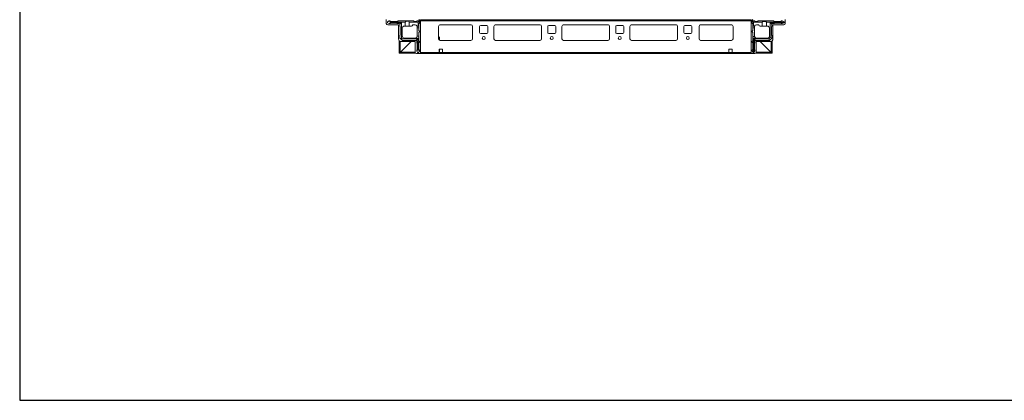
# Model space of a CAD drawing. Units: millimetres. Extents: x 10 to 11591, y 35 to 11662.
# Drawn here: x 10 to 1457, y 35 to 595 of the extents above; entities that cross this region are included whole.
import ezdxf

# ---------------------------------------------------------------- set-up
doc = ezdxf.new("R2010")
doc.units = ezdxf.units.MM

msp = doc.modelspace()

# ---------------------------------------------------------------- linework, layer by layer
at = {"color": 7, "linetype": 'Continuous', "lineweight": 15}
for p, q in [((548.801, 595.61), (548.801, 589.86)), ((552.757, 593.637), (550.628, 592.36)), ((553.128, 593.86), (552.757, 593.637)), ((555.628, 591.86), (552.757, 593.637)), ((554.128, 593.86), (553.128, 593.86)), ((554.128, 593.86), (555.128, 592.86)), ((565.128, 592.86), (566.128, 593.86)), ((566.128, 593.86), (588.628, 593.86)), ((588.628, 593.86), (589.628, 592.86)), ((593.128, 592.86), (594.128, 593.86)), ((594.128, 593.86), (596.128, 593.86)), ((599.051, 593.11), (596.551, 595.61)), ((599.051, 595.36), (599.051, 593.76)), ((1085.051, 595.36), (599.051, 595.36)), ((599.051, 593.76), (599.051, 546.96)), ((599.051, 593.76), (1085.051, 593.76)), ((1085.051, 593.11), (1087.551, 595.61)), ((1085.051, 593.76), (1085.051, 595.36)), ((1085.051, 546.96), (1085.051, 593.76)), ((1090.051, 593.799), (1088.051, 593.799)), ((1090.051, 593.799), (1091.051, 592.799)), ((1094.551, 592.799), (1095.551, 593.799)), ((1118.051, 593.799), (1095.551, 593.799)), ((1118.051, 593.799), (1119.051, 592.799)), ((1129.051, 592.799), (1130.051, 593.799)), ((1130.051, 593.799), (1131.051, 593.799)), ((1133.551, 592.299), (1131.051, 593.799)), ((1135.301, 595.61), (1135.301, 589.86)), ((550.628, 592.36), (550.628, 590.86)), ((550.628, 590.86), (553.128, 589.86)), ((550.801, 587.86), (566.801, 587.86)), ((553.128, 589.86), (553.204, 589.86)), ((553.204, 589.86), (555.628, 591.36)), ((553.204, 589.86), (554.628, 589.86)), ((555.128, 592.86), (565.128, 592.86)), ((564.128, 590.36), (555.128, 590.36)), ((576.628, 591.86), (555.628, 591.86)), ((555.628, 591.36), (555.628, 591.86)), ((555.628, 591.36), (571.128, 591.36)), ((567.628, 589.86), (564.628, 589.86)), ((566.801, 587.86), (566.801, 566.86)), ((568.628, 588.86), (571.128, 591.36)), ((568.628, 585.36), (568.628, 588.86)), ((569.128, 572.86), (569.128, 584.86)), ((571.128, 591.36), (571.128, 568.36)), ((572.128, 571.36), (572.128, 582.86)), ((576.628, 585.86), (575.128, 585.86)), ((576.628, 585.86), (576.628, 591.86)), ((582.628, 585.86), (576.628, 585.86)), ((582.628, 591.86), (582.628, 585.86)), ((595.628, 591.86), (582.628, 591.86)), ((582.628, 585.86), (585.628, 585.86)), ((591.128, 587.86), (587.628, 587.86)), ((589.628, 592.86), (593.128, 592.86)), ((593.957, 585.86), (595.628, 585.86)), ((594.128, 583.36), (594.128, 584.86)), ((596.628, 583.36), (594.128, 583.36)), ((594.128, 571.36), (594.128, 583.36)), ((597.189, 593.42), (595.628, 591.86)), ((595.628, 585.86), (595.628, 591.86)), ((596.628, 585.86), (595.628, 585.86)), ((597.628, 590.36), (596.628, 589.36)), ((596.628, 589.36), (596.628, 585.86)), ((596.628, 585.86), (596.628, 583.36)), ((596.628, 579.36), (596.628, 583.36)), ((597.628, 578.36), (596.628, 579.36)), ((597.628, 592.36), (597.628, 590.36)), ((599.051, 545.36), (599.051, 593.11)), ((625.551, 567.36), (625.551, 585.36)), ((628.051, 587.86), (673.051, 587.86)), ((675.551, 585.36), (675.551, 567.36)), ((686.051, 576.36), (686.051, 585.36)), ((687.551, 586.86), (696.551, 586.86)), ((698.051, 585.36), (698.051, 576.36)), ((707.051, 567.36), (707.051, 585.36)), ((709.551, 587.86), (774.551, 587.86)), ((777.051, 585.36), (777.051, 567.36)), ((786.051, 576.36), (786.051, 585.36)), ((787.551, 586.86), (796.551, 586.86)), ((798.051, 585.36), (798.051, 576.36)), ((807.051, 567.36), (807.051, 585.36)), ((809.551, 587.86), (874.551, 587.86)), ((877.051, 585.36), (877.051, 567.36)), ((886.051, 576.36), (886.051, 585.36)), ((887.551, 586.86), (896.551, 586.86)), ((898.051, 585.36), (898.051, 576.36)), ((907.051, 567.36), (907.051, 585.36)), ((909.551, 587.86), (974.551, 587.86)), ((977.051, 585.36), (977.051, 567.36)), ((986.051, 576.36), (986.051, 585.36)), ((987.551, 586.86), (996.551, 586.86)), ((998.051, 585.36), (998.051, 576.36)), ((1008.551, 585.36), (1008.551, 567.36)), ((1056.051, 587.86), (1011.051, 587.86)), ((1058.551, 567.36), (1058.551, 585.36)), ((1085.051, 545.36), (1085.051, 593.11)), ((1086.551, 592.299), (1086.551, 590.299)), ((1087.551, 589.299), (1086.551, 590.299)), ((1087.551, 579.299), (1086.551, 578.299)), ((1088.551, 591.799), (1086.99, 593.36)), ((1087.551, 589.299), (1087.551, 585.799)), ((1088.551, 585.799), (1087.551, 585.799)), ((1087.551, 585.799), (1087.551, 583.299)), ((1090.051, 583.299), (1087.551, 583.299)), ((1087.551, 583.299), (1087.551, 579.299)), ((1101.551, 591.799), (1088.551, 591.799)), ((1088.551, 591.799), (1088.551, 585.799)), ((1090.222, 585.799), (1088.551, 585.799)), ((1090.051, 584.799), (1090.051, 583.299)), ((1090.051, 571.299), (1090.051, 583.299)), ((1094.551, 592.799), (1091.051, 592.799)), ((1093.051, 587.799), (1096.551, 587.799)), ((1101.551, 585.799), (1098.551, 585.799)), ((1101.551, 585.799), (1101.551, 591.799)), ((1107.551, 585.799), (1101.551, 585.799)), ((1107.551, 591.799), (1107.551, 585.799)), ((1133.551, 591.799), (1107.551, 591.799)), ((1109.051, 585.799), (1107.551, 585.799)), ((1112.051, 582.799), (1112.051, 571.299)), ((1113.051, 591.299), (1133.551, 591.299)), ((1113.051, 569.299), (1113.051, 591.299)), ((1113.051, 591.299), (1115.551, 588.799)), ((1115.051, 572.799), (1115.051, 584.799)), ((1115.551, 585.299), (1115.551, 588.799)), ((1116.551, 589.799), (1119.551, 589.799)), ((1133.301, 587.86), (1117.301, 587.86)), ((1117.301, 587.86), (1117.301, 566.86)), ((1129.051, 592.799), (1119.051, 592.799)), ((1120.051, 590.299), (1129.051, 590.299)), ((1131.051, 589.799), (1129.551, 589.799)), ((1131.051, 589.799), (1133.551, 590.799)), ((1133.551, 592.299), (1133.551, 591.799)), ((1133.551, 591.299), (1133.551, 591.799)), ((1133.551, 591.299), (1133.551, 590.799)), ((568.628, 568.36), (568.628, 572.36)), ((569.361, 567.627), (568.628, 568.36)), ((571.128, 568.36), (569.361, 567.627)), ((569.361, 567.627), (571.396, 565.592)), ((571.128, 568.36), (572.128, 567.36)), ((571.396, 565.592), (572.128, 567.36)), ((572.128, 564.86), (571.396, 565.592)), ((572.128, 567.36), (595.128, 567.36)), ((572.128, 564.86), (592.628, 564.86)), ((575.128, 568.36), (595.628, 568.36)), ((592.628, 564.86), (595.128, 567.36)), ((594.086, 570.86), (596.628, 570.86)), ((595.128, 567.36), (595.128, 551.86)), ((595.628, 551.86), (595.628, 568.36)), ((595.628, 568.36), (596.628, 568.36)), ((596.628, 576.36), (597.628, 577.36)), ((596.628, 570.86), (596.628, 576.36)), ((596.628, 570.86), (596.628, 568.36)), ((596.628, 564.36), (596.628, 568.36)), ((597.628, 577.36), (597.628, 578.36)), ((625.551, 570.808), (626.344, 570.041)), ((626.801, 568.963), (626.801, 565.195)), ((673.274, 564.87), (627.827, 564.87)), ((673.051, 564.86), (628.051, 564.86)), ((696.551, 574.86), (687.551, 574.86)), ((774.774, 564.87), (709.327, 564.87)), ((774.551, 564.86), (709.551, 564.86)), ((796.551, 574.86), (787.551, 574.86)), ((874.774, 564.87), (809.327, 564.87)), ((874.551, 564.86), (809.551, 564.86)), ((896.551, 574.86), (887.551, 574.86)), ((974.774, 564.87), (909.327, 564.87)), ((974.551, 564.86), (909.551, 564.86)), ((996.551, 574.86), (987.551, 574.86)), ((1056.274, 564.87), (1010.827, 564.87)), ((1011.051, 564.86), (1056.051, 564.86)), ((1086.551, 578.299), (1086.551, 577.299)), ((1086.551, 577.299), (1087.551, 576.299)), ((1087.551, 576.299), (1087.551, 570.799)), ((1087.551, 570.799), (1090.093, 570.799)), ((1087.551, 570.799), (1087.551, 568.299)), ((1087.551, 568.299), (1087.551, 564.299)), ((1087.551, 568.299), (1088.551, 568.299)), ((1088.551, 568.299), (1088.551, 546.799)), ((1092.551, 568.299), (1088.551, 568.299)), ((1089.051, 567.299), (1111.051, 567.299)), ((1089.051, 546.799), (1089.051, 567.299)), ((1091.551, 564.799), (1089.051, 567.299)), ((1091.551, 564.799), (1112.051, 564.799)), ((1092.551, 568.299), (1092.551, 568.341)), ((1109.051, 568.299), (1093.051, 568.299)), ((1111.051, 567.299), (1113.051, 569.299)), ((1111.051, 567.299), (1112.076, 564.824)), ((1112.076, 564.824), (1112.051, 564.799)), ((1112.076, 564.824), (1115.526, 568.274)), ((1113.051, 569.299), (1115.526, 568.274)), ((1115.551, 568.299), (1115.526, 568.274)), ((1115.551, 568.299), (1115.551, 572.299)), ((567.801, 564.41), (567.801, 546.11)), ((569.301, 563.505), (569.301, 546.11)), ((569.311, 547.12), (585.551, 563.36)), ((585.551, 563.36), (569.811, 547.62)), ((570.301, 563.36), (591.301, 563.36)), ((591.301, 563.36), (591.301, 547.36)), ((593.628, 560.86), (593.628, 563.86)), ((595.128, 551.86), (593.628, 549.435)), ((593.628, 550.86), (593.628, 549.435)), ((594.128, 551.36), (594.128, 560.36)), ((595.628, 551.86), (595.128, 551.86)), ((597.405, 548.988), (595.628, 551.86)), ((596.628, 564.36), (597.628, 563.36)), ((597.628, 562.36), (596.628, 561.36)), ((596.628, 561.36), (596.628, 551.36)), ((596.628, 551.36), (597.628, 550.36)), ((597.628, 562.36), (597.628, 563.36)), ((597.628, 549.36), (597.628, 550.36)), ((626.551, 551.96), (631.551, 551.96)), ((626.551, 546.96), (626.551, 551.96)), ((626.801, 551.61), (626.551, 551.61)), ((626.551, 550.61), (626.801, 550.61)), ((626.801, 551.96), (626.801, 551.61)), ((626.801, 551.61), (626.801, 550.61)), ((626.801, 550.61), (626.801, 549.61)), ((631.551, 551.96), (631.551, 546.96)), ((1052.551, 551.96), (1052.551, 546.96)), ((1057.551, 551.96), (1052.551, 551.96)), ((1057.551, 546.96), (1057.551, 551.96)), ((1086.551, 563.299), (1087.551, 564.299)), ((1086.551, 563.299), (1086.551, 562.299)), ((1087.551, 561.299), (1086.551, 562.299)), ((1086.551, 550.299), (1087.551, 551.299)), ((1086.551, 549.299), (1086.551, 550.299)), ((1087.551, 561.299), (1087.551, 551.299)), ((1090.051, 560.299), (1090.051, 551.299)), ((1090.551, 563.799), (1090.551, 560.799)), ((1090.551, 549.299), (1090.551, 550.799)), ((1113.801, 563.36), (1092.801, 563.36)), ((1092.801, 563.36), (1092.801, 547.36)), ((1098.551, 563.36), (1114.791, 547.12)), ((1114.291, 547.62), (1098.551, 563.36)), ((1114.801, 546.11), (1114.801, 563.505)), ((1116.301, 546.11), (1116.301, 564.41)), ((567.801, 546.11), (569.301, 546.11)), ((569.305, 546.543), (569.311, 547.12)), ((569.801, 546.11), (569.801, 547.61)), ((569.801, 547.61), (591.301, 547.61)), ((591.739, 546.11), (569.801, 546.11)), ((593.301, 545.36), (599.051, 545.36)), ((593.628, 549.435), (593.628, 549.36)), ((593.628, 549.36), (594.628, 546.86)), ((594.628, 546.86), (596.128, 546.86)), ((596.128, 546.86), (597.405, 548.988)), ((597.405, 548.988), (597.628, 549.36)), ((626.551, 546.96), (599.051, 546.96)), ((599.051, 545.36), (1085.051, 545.36)), ((626.551, 549.61), (626.801, 549.61)), ((626.801, 547.36), (626.551, 547.36)), ((631.551, 546.96), (626.551, 546.96)), ((626.801, 549.61), (626.801, 547.36)), ((626.801, 547.36), (626.801, 546.96)), ((1052.551, 546.96), (631.551, 546.96)), ((1052.551, 546.96), (1057.551, 546.96)), ((1085.051, 546.96), (1057.551, 546.96)), ((1090.801, 545.36), (1085.051, 545.36)), ((1086.551, 549.299), (1088.051, 546.799)), ((1088.551, 546.799), (1088.051, 546.799)), ((1088.551, 546.799), (1089.051, 546.799)), ((1089.051, 546.799), (1089.551, 546.799)), ((1090.551, 549.299), (1089.551, 546.799)), ((1114.301, 546.11), (1092.362, 546.11)), ((1092.801, 547.61), (1114.301, 547.61)), ((1114.301, 546.11), (1114.301, 547.61)), ((1114.791, 547.12), (1114.796, 546.543)), ((1116.301, 546.11), (1114.801, 546.11))]:
    msp.add_line(p, q, dxfattribs=at)
at = {"color": 8, "linetype": 'Continuous', "lineweight": 15}
for p, q in [((605.051, 595.36), (605.051, 595.61)), ((1079.051, 595.36), (1079.051, 595.61)), ((627.351, 587.76), (673.751, 587.76)), ((708.851, 587.76), (775.251, 587.76)), ((808.851, 587.76), (875.251, 587.76)), ((908.851, 587.76), (975.251, 587.76)), ((1010.351, 587.76), (1056.751, 587.76)), ((569.311, 547.12), (569.311, 563.502)), ((1114.791, 563.502), (1114.791, 547.12)), ((569.811, 547.62), (591.301, 547.62)), ((1092.801, 547.62), (1114.291, 547.62))]:
    msp.add_line(p, q, dxfattribs=at)
msp.add_lwpolyline([(9.768, 34.99), (11591.072, 34.99), (11591.072, 11008.667), (9.768, 11008.667)], close=True)
at = {"color": 7, "linetype": 'Continuous', "lineweight": 15}
for centre in [(692.051, 568.36), (792.051, 568.36), (892.051, 568.36), (992.051, 568.36)]:
    msp.add_circle(centre, 2.125, dxfattribs=at)
for centre, radius, start, end in [((596.128, 592.36), 1.5, 45, 90), ((1088.051, 592.299), 1.5, 90, 135), ((550.801, 589.86), 2, 180, 270), ((555.128, 589.86), 0.5, 90, 180), ((564.128, 589.86), 0.5, 0, 90), ((567.628, 588.86), 1, 0, 90), ((568.628, 584.86), 0.5, 0, 90), ((575.128, 582.86), 3, 90, 180), ((585.628, 587.86), 2, 270, 0), ((591.128, 584.86), 3, 19.471221, 90), ((591.128, 584.86), 3, 0.001504, 19.469861), ((596.128, 592.36), 1.5, 0, 45), ((628.051, 585.36), 2.5, 90, 180), ((673.051, 585.36), 2.5, 0, 90), ((687.551, 585.36), 1.5, 90, 180), ((696.551, 585.36), 1.5, 0, 90), ((709.551, 585.36), 2.5, 90, 180), ((774.551, 585.36), 2.5, 0, 90), ((787.551, 585.36), 1.5, 90, 180), ((796.551, 585.36), 1.5, 0, 90), ((809.551, 585.36), 2.5, 90, 180), ((874.551, 585.36), 2.5, 0, 90), ((887.551, 585.36), 1.5, 90, 180), ((896.551, 585.36), 1.5, 0, 90), ((909.551, 585.36), 2.5, 90, 180), ((974.551, 585.36), 2.5, 0, 90), ((987.551, 585.36), 1.5, 90, 180), ((996.551, 585.36), 1.5, 0, 90), ((1011.051, 585.36), 2.5, 90, 180), ((1056.051, 585.36), 2.5, 0, 90), ((1088.051, 592.299), 1.5, 135, 180), ((1093.051, 584.799), 3, 160.530139, 179.998496), ((1093.051, 584.799), 3, 90, 160.528779), ((1098.551, 587.799), 2, 180, 270), ((1109.051, 582.799), 3, 0, 90), ((1115.551, 584.799), 0.5, 90, 180), ((1116.551, 588.799), 1, 90, 180), ((1120.051, 589.799), 0.5, 90, 180), ((1129.051, 589.799), 0.5, 0, 90), ((1133.301, 589.86), 2, 270, 0), ((570.301, 566.86), 3.5, 180, 270), ((568.628, 572.86), 0.5, 270, 0), ((575.128, 571.36), 3, 180, 270), ((591.122, 571.367), 3.007, 270.11651, 350.290913), ((592.628, 563.86), 1, 0, 90), ((591.128, 571.36), 3, 350.405932, 0), ((628.051, 567.36), 2.5, 180, 270), ((625.301, 568.963), 1.5, 0, 45.939191), ((673.051, 567.36), 2.5, 270, 0), ((687.551, 576.36), 1.5, 180, 270), ((696.551, 576.36), 1.5, 270, 0), ((709.551, 567.36), 2.5, 180, 270), ((774.551, 567.36), 2.5, 270, 0), ((787.551, 576.36), 1.5, 180, 270), ((796.551, 576.36), 1.5, 270, 0), ((809.551, 567.36), 2.5, 180, 270), ((874.551, 567.36), 2.5, 270, 0), ((887.551, 576.36), 1.5, 180, 270), ((896.551, 576.36), 1.5, 270, 0), ((909.551, 567.36), 2.5, 180, 270), ((974.551, 567.36), 2.5, 270, 0), ((987.551, 576.36), 1.5, 180, 270), ((996.551, 576.36), 1.5, 270, 0), ((1011.051, 567.36), 2.5, 180, 270), ((1056.051, 567.36), 2.5, 270, 0), ((1093.051, 571.299), 3, 180, 189.594068), ((1093.051, 571.299), 3, 189.594293, 260.405707), ((1091.551, 563.799), 1, 90, 180), ((1093.051, 571.299), 3, 260.405932, 270), ((1109.051, 571.299), 3, 270, 0), ((1113.801, 566.86), 3.5, 270, 0), ((1115.551, 572.799), 0.5, 180, 270), ((593.628, 560.36), 0.5, 0, 90), ((593.628, 551.36), 0.5, 270, 0), ((1090.551, 560.299), 0.5, 90, 180), ((1090.551, 551.299), 0.5, 180, 270), ((569.794, 547.626), 0.0176, 291.403226, 338.767551), ((593.301, 547.36), 2, 180, 270), ((1090.801, 547.36), 2, 270, 0), ((1114.307, 547.626), 0.0176, 201.232449, 248.596774)]:
    msp.add_arc(centre, radius, start, end, dxfattribs=at)
for centre in [(579.628, 591.86), (1104.551, 591.799)]:
    msp.add_ellipse(centre, major_axis=(3, 0), ratio=0.36397023, start_param=0, end_param=3.14159265, dxfattribs=at)

doc.saveas('drawing.dxf')
